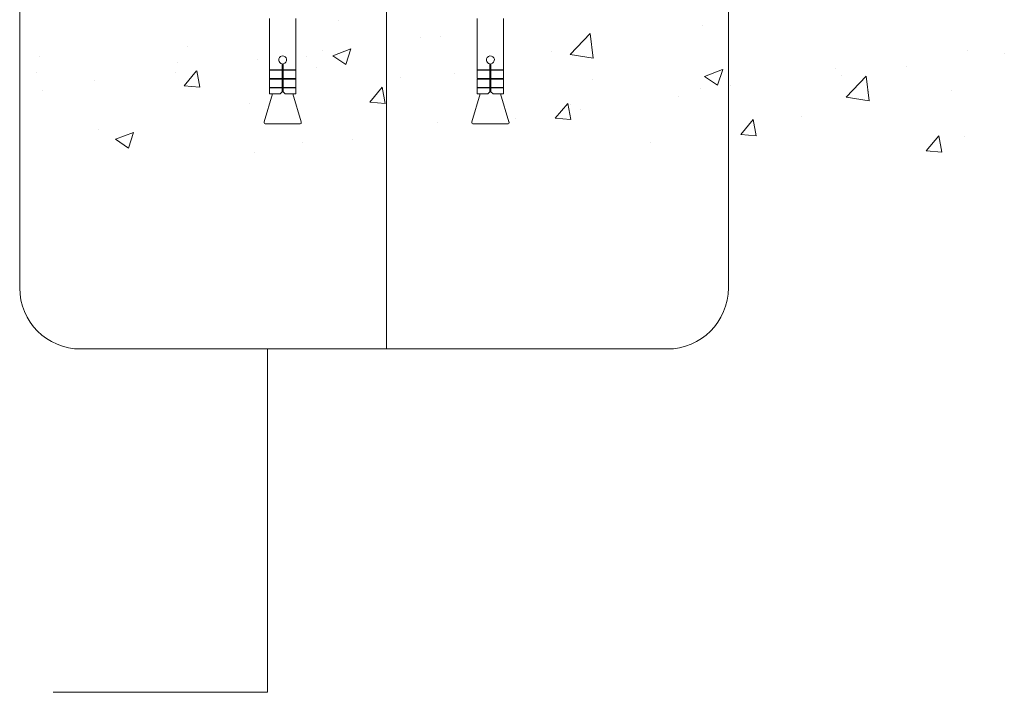
# Model space of a CAD drawing. Units: inches. Extents: x 85 to 875, y 0 to 560.
# Drawn here: x 200 to 236, y 328 to 353 of the extents above; entities that cross this region are included whole.
import ezdxf

# ---------------------------------------------------------------- set-up
doc = ezdxf.new("R2010")
doc.units = ezdxf.units.IN
doc.header["$MEASUREMENT"] = 0

# ---------------------------------------------------------------- blocks, each defined once
blk = doc.blocks.new('block 41')
at = {"lineweight": 0}
blk.add_lwpolyline([(213.209, 440.45), (213.209, 340.762)], dxfattribs=at)
blk = doc.blocks.new('block 170')
at = {"lineweight": 0}
blk.add_open_spline([(201.967, 369.169), (201.967, 369.169), (223.531, 369.169), (223.531, 369.169), (224.771, 369.169), (225.777, 368.164), (225.777, 366.923), (225.777, 366.923), (225.777, 343.009), (225.777, 343.009), (225.777, 341.768), (224.771, 340.762), (223.531, 340.762), (223.531, 340.762), (201.967, 340.762), (201.967, 340.762), (200.726, 340.762), (199.721, 341.768), (199.721, 343.009), (199.721, 343.009), (199.721, 366.923), (199.721, 366.923), (199.721, 368.164), (200.726, 369.169), (201.967, 369.169)], degree=3, knots=[0, 0, 0, 0, 1, 1, 1, 2, 2, 2, 3, 3, 3, 4, 4, 4, 5, 5, 5, 6, 6, 6, 7, 7, 7, 8, 8, 8, 8], dxfattribs=at)
blk = doc.blocks.new('block 183')
at = {"lineweight": 0}
blk.add_lwpolyline([(200.956, 328.143), (208.834, 328.143)], dxfattribs=at)
blk = doc.blocks.new('block 190')
at = {"lineweight": 0}
blk.add_lwpolyline([(202.636, 348.833), (202.636, 348.833)], dxfattribs=at)
blk = doc.blocks.new('block 191')
at = {"lineweight": 0}
blk.add_lwpolyline([(200.357, 350.921), (200.357, 350.921)], dxfattribs=at)
blk = doc.blocks.new('block 192')
at = {"lineweight": 0}
blk.add_lwpolyline([(208.182, 349.785), (208.182, 349.785)], dxfattribs=at)
blk = doc.blocks.new('block 193')
at = {"lineweight": 0}
blk.add_lwpolyline([(205.903, 351.874), (205.903, 351.874)], dxfattribs=at)
blk = doc.blocks.new('block 195')
at = {"lineweight": 0}
blk.add_lwpolyline([(200.464, 351.521), (200.464, 351.521)], dxfattribs=at)
blk = doc.blocks.new('block 196')
at = {"lineweight": 0}
blk.add_lwpolyline([(205.541, 351.307), (205.541, 351.307)], dxfattribs=at)
blk = doc.blocks.new('block 197')
at = {"lineweight": 0}
blk.add_lwpolyline([(208.344, 347.982), (208.344, 347.982)], dxfattribs=at)
blk = doc.blocks.new('block 198')
at = {"lineweight": 0}
blk.add_lwpolyline([(208.465, 351.419), (208.465, 351.419)], dxfattribs=at)
blk = doc.blocks.new('block 199')
at = {"lineweight": 0}
blk.add_lwpolyline([(202.458, 350.629), (202.458, 350.629)], dxfattribs=at)
blk = doc.blocks.new('block 202')
at = {"lineweight": 0}
blk.add_lwpolyline([(205.447, 350.92), (205.447, 350.92)], dxfattribs=at)
blk = doc.blocks.new('block 203')
at = {"lineweight": 0}
blk.add_lwpolyline([(200.564, 350.25), (200.564, 350.25)], dxfattribs=at)
blk = doc.blocks.new('block 206')
at = {"lineweight": 0}
blk.add_lwpolyline([(203.718, 348.15), (203.911, 348.725)], dxfattribs=at)
blk = doc.blocks.new('block 208')
at = {"lineweight": 0}
blk.add_lwpolyline([(203.244, 348.469), (203.717, 348.15)], dxfattribs=at)
blk = doc.blocks.new('block 210')
at = {"lineweight": 0}
blk.add_lwpolyline([(203.243, 348.47), (203.909, 348.726)], dxfattribs=at)
blk = doc.blocks.new('block 212')
at = {"lineweight": 0}
blk.add_lwpolyline([(206.34, 350.387), (206.229, 350.982)], dxfattribs=at)
blk = doc.blocks.new('block 214')
at = {"lineweight": 0}
blk.add_lwpolyline([(205.769, 350.437), (206.337, 350.387)], dxfattribs=at)
blk = doc.blocks.new('block 216')
at = {"lineweight": 0}
blk.add_lwpolyline([(205.768, 350.438), (206.226, 350.984)], dxfattribs=at)
blk = doc.blocks.new('block 231')
at = {"lineweight": 0}
blk.add_lwpolyline([(208.834, 340.762), (208.834, 328.143)], dxfattribs=at)
blk = doc.blocks.new('block 232')
at = {"lineweight": 0}
blk.add_lwpolyline([(213.728, 350.737), (213.728, 350.737)], dxfattribs=at)
blk = doc.blocks.new('block 233')
at = {"lineweight": 0}
blk.add_lwpolyline([(211.449, 352.825), (211.449, 352.825)], dxfattribs=at)
blk = doc.blocks.new('block 234')
at = {"lineweight": 0}
blk.add_lwpolyline([(222.906, 348.361), (222.906, 348.361)], dxfattribs=at)
blk = doc.blocks.new('block 235')
at = {"lineweight": 0}
blk.add_lwpolyline([(219.274, 351.689), (219.274, 351.689)], dxfattribs=at)
blk = doc.blocks.new('block 236')
at = {"lineweight": 0}
blk.add_lwpolyline([(210.618, 351.092), (210.618, 351.092)], dxfattribs=at)
blk = doc.blocks.new('block 237')
at = {"lineweight": 0}
blk.add_lwpolyline([(215.695, 350.878), (215.695, 350.878)], dxfattribs=at)
blk = doc.blocks.new('block 238')
at = {"lineweight": 0}
blk.add_lwpolyline([(220.771, 350.664), (220.771, 350.664)], dxfattribs=at)
blk = doc.blocks.new('block 239')
at = {"lineweight": 0}
blk.add_lwpolyline([(220.333, 349.561), (220.333, 349.561)], dxfattribs=at)
blk = doc.blocks.new('block 240')
at = {"lineweight": 0}
blk.add_lwpolyline([(217.952, 349.247), (217.952, 349.247)], dxfattribs=at)
blk = doc.blocks.new('block 241')
at = {"lineweight": 0}
blk.add_lwpolyline([(211.945, 348.456), (211.945, 348.456)], dxfattribs=at)
blk = doc.blocks.new('block 242')
at = {"lineweight": 0}
blk.add_lwpolyline([(214.447, 352.207), (214.447, 352.207)], dxfattribs=at)
blk = doc.blocks.new('block 243')
at = {"lineweight": 0}
blk.add_lwpolyline([(210.846, 351.733), (210.846, 351.733)], dxfattribs=at)
blk = doc.blocks.new('block 244')
at = {"lineweight": 0}
blk.add_lwpolyline([(219.958, 349.745), (219.958, 349.745)], dxfattribs=at)
blk = doc.blocks.new('block 245')
at = {"lineweight": 0}
blk.add_lwpolyline([(215.075, 349.076), (215.075, 349.076)], dxfattribs=at)
blk = doc.blocks.new('block 246')
at = {"lineweight": 0}
blk.add_lwpolyline([(215.19, 352.242), (215.19, 352.242)], dxfattribs=at)
blk = doc.blocks.new('block 247')
at = {"lineweight": 0}
blk.add_lwpolyline([(210.135, 348.363), (210.135, 348.363)], dxfattribs=at)
blk = doc.blocks.new('block 248')
at = {"lineweight": 0}
blk.add_lwpolyline([(210.251, 351.529), (210.251, 351.529)], dxfattribs=at)
blk = doc.blocks.new('block 250')
at = {"lineweight": 0}
blk.add_lwpolyline([(211.708, 351.217), (211.901, 351.792)], dxfattribs=at)
blk = doc.blocks.new('block 251')
at = {"lineweight": 0}
blk.add_lwpolyline([(211.235, 351.536), (211.708, 351.217)], dxfattribs=at)
blk = doc.blocks.new('block 253')
at = {"lineweight": 0}
blk.add_lwpolyline([(211.234, 351.537), (211.9, 351.793)], dxfattribs=at)
blk = doc.blocks.new('block 254')
at = {"lineweight": 0}
blk.add_lwpolyline([(219.957, 351.589), (220.803, 351.458)], dxfattribs=at)
blk = doc.blocks.new('block 255')
at = {"lineweight": 0}
blk.add_lwpolyline([(220.802, 351.458), (220.697, 352.361)], dxfattribs=at)
blk = doc.blocks.new('block 256')
at = {"lineweight": 0}
blk.add_lwpolyline([(219.956, 351.59), (220.697, 352.362)], dxfattribs=at)
blk = doc.blocks.new('block 257')
at = {"lineweight": 0}
blk.add_lwpolyline([(219.982, 349.193), (219.872, 349.789)], dxfattribs=at)
blk = doc.blocks.new('block 258')
at = {"lineweight": 0}
blk.add_lwpolyline([(213.161, 349.79), (213.051, 350.386)], dxfattribs=at)
blk = doc.blocks.new('block 259')
at = {"lineweight": 0}
blk.add_lwpolyline([(212.59, 349.84), (213.158, 349.791)], dxfattribs=at)
blk = doc.blocks.new('block 260')
at = {"lineweight": 0}
blk.add_lwpolyline([(219.411, 349.243), (219.979, 349.194)], dxfattribs=at)
blk = doc.blocks.new('block 261')
at = {"lineweight": 0}
blk.add_lwpolyline([(219.411, 349.244), (219.869, 349.79)], dxfattribs=at)
blk = doc.blocks.new('block 262')
at = {"lineweight": 0}
blk.add_lwpolyline([(212.589, 349.84), (213.047, 350.387)], dxfattribs=at)
blk = doc.blocks.new('block 264')
at = {"lineweight": 0}
blk.add_lwpolyline([(209.877, 351.023), (209.877, 352.907)], dxfattribs=at)
blk = doc.blocks.new('block 265')
at = {"lineweight": 0}
blk.add_lwpolyline([(209.877, 350.7), (209.877, 351.009)], dxfattribs=at)
blk = doc.blocks.new('block 266')
at = {"lineweight": 0}
blk.add_lwpolyline([(209.877, 350.376), (209.877, 350.685)], dxfattribs=at)
blk = doc.blocks.new('block 267')
at = {"lineweight": 0}
blk.add_lwpolyline([(209.877, 350.136), (209.877, 350.361)], dxfattribs=at)
blk = doc.blocks.new('block 268')
at = {"lineweight": 0}
blk.add_lwpolyline([(209.877, 350.136), (209.486, 350.136)], dxfattribs=at)
blk = doc.blocks.new('block 269')
at = {"lineweight": 0}
blk.add_lwpolyline([(210.073, 349.112), (209.765, 350.136)], dxfattribs=at)
blk = doc.blocks.new('block 270')
at = {"lineweight": 0}
blk.add_open_spline([(210.075, 349.099), (210.075, 349.103), (210.074, 349.107), (210.073, 349.112)], degree=3, dxfattribs=at)
blk = doc.blocks.new('block 271')
at = {"lineweight": 0}
blk.add_lwpolyline([(210.075, 349.077), (210.075, 349.099)], dxfattribs=at)
blk = doc.blocks.new('block 272')
at = {"lineweight": 0}
blk.add_lwpolyline([(217.515, 351.023), (217.515, 352.907)], dxfattribs=at)
blk = doc.blocks.new('block 273')
at = {"lineweight": 0}
blk.add_lwpolyline([(217.515, 350.7), (217.515, 351.009)], dxfattribs=at)
blk = doc.blocks.new('block 274')
at = {"lineweight": 0}
blk.add_lwpolyline([(217.515, 350.376), (217.515, 350.685)], dxfattribs=at)
blk = doc.blocks.new('block 275')
at = {"lineweight": 0}
blk.add_lwpolyline([(217.515, 350.136), (217.515, 350.361)], dxfattribs=at)
blk = doc.blocks.new('block 276')
at = {"lineweight": 0}
blk.add_lwpolyline([(217.124, 350.136), (217.515, 350.136)], dxfattribs=at)
blk = doc.blocks.new('block 277')
at = {"lineweight": 0}
blk.add_lwpolyline([(217.711, 349.112), (217.403, 350.136)], dxfattribs=at)
blk = doc.blocks.new('block 278')
at = {"lineweight": 0}
blk.add_open_spline([(217.713, 349.099), (217.713, 349.103), (217.713, 349.107), (217.711, 349.112)], degree=3, dxfattribs=at)
blk = doc.blocks.new('block 279')
at = {"lineweight": 0}
blk.add_lwpolyline([(217.713, 349.077), (217.713, 349.099)], dxfattribs=at)
blk = doc.blocks.new('block 280')
at = {"lineweight": 0}
blk.add_lwpolyline([(217.676, 349.039), (216.381, 349.039)], dxfattribs=at)
blk = doc.blocks.new('block 281')
at = {"lineweight": 0}
blk.add_lwpolyline([(216.343, 349.077), (216.343, 349.099)], dxfattribs=at)
blk = doc.blocks.new('block 282')
at = {"lineweight": 0}
blk.add_lwpolyline([(216.346, 349.112), (216.654, 350.136)], dxfattribs=at)
blk = doc.blocks.new('block 283')
at = {"lineweight": 0}
blk.add_open_spline([(216.346, 349.112), (216.344, 349.107), (216.343, 349.103), (216.343, 349.099)], degree=3, dxfattribs=at)
blk = doc.blocks.new('block 284')
at = {"lineweight": 0}
blk.add_lwpolyline([(216.542, 350.136), (216.933, 350.136)], dxfattribs=at)
blk = doc.blocks.new('block 285')
at = {"lineweight": 0}
blk.add_lwpolyline([(216.542, 350.136), (216.542, 350.361)], dxfattribs=at)
blk = doc.blocks.new('block 286')
at = {"lineweight": 0}
blk.add_lwpolyline([(216.542, 350.376), (216.542, 350.685)], dxfattribs=at)
blk = doc.blocks.new('block 287')
at = {"lineweight": 0}
blk.add_lwpolyline([(216.542, 350.7), (216.542, 351.009)], dxfattribs=at)
blk = doc.blocks.new('block 288')
at = {"lineweight": 0}
blk.add_lwpolyline([(216.542, 351.023), (216.542, 352.907)], dxfattribs=at)
blk = doc.blocks.new('block 316')
at = {"lineweight": 0}
blk.add_open_spline([(217.049, 351.246), (217.129, 351.258), (217.184, 351.332), (217.173, 351.411), (217.161, 351.491), (217.087, 351.546), (217.008, 351.535), (216.928, 351.523), (216.873, 351.449), (216.884, 351.37), (216.894, 351.306), (216.943, 351.255), (217.008, 351.246)], degree=3, knots=[0, 0, 0, 0, 1, 1, 1, 2, 2, 2, 3, 3, 3, 4, 4, 4, 4], dxfattribs=at)
blk = doc.blocks.new('block 317')
at = {"lineweight": 0}
blk.add_lwpolyline([(217.008, 351.009), (216.542, 351.009)], dxfattribs=at)
blk = doc.blocks.new('block 318')
at = {"lineweight": 0}
blk.add_lwpolyline([(217.008, 351.023), (216.542, 351.023)], dxfattribs=at)
blk = doc.blocks.new('block 319')
at = {"lineweight": 0}
blk.add_lwpolyline([(216.549, 351.009), (216.549, 351.023)], dxfattribs=at)
blk = doc.blocks.new('block 320')
at = {"lineweight": 0}
blk.add_lwpolyline([(216.549, 350.685), (216.549, 350.7)], dxfattribs=at)
blk = doc.blocks.new('block 321')
at = {"lineweight": 0}
blk.add_lwpolyline([(217.008, 350.7), (216.542, 350.7)], dxfattribs=at)
blk = doc.blocks.new('block 322')
at = {"lineweight": 0}
blk.add_lwpolyline([(217.008, 350.685), (216.542, 350.685)], dxfattribs=at)
blk = doc.blocks.new('block 323')
at = {"lineweight": 0}
blk.add_lwpolyline([(217.008, 350.361), (216.542, 350.361)], dxfattribs=at)
blk = doc.blocks.new('block 324')
at = {"lineweight": 0}
blk.add_lwpolyline([(217.008, 350.376), (216.542, 350.376)], dxfattribs=at)
blk = doc.blocks.new('block 325')
at = {"lineweight": 0}
blk.add_lwpolyline([(216.549, 350.361), (216.549, 350.376)], dxfattribs=at)
blk = doc.blocks.new('block 326')
at = {"lineweight": 0}
blk.add_lwpolyline([(217.049, 350.211), (217.124, 350.136)], dxfattribs=at)
blk = doc.blocks.new('block 327')
at = {"lineweight": 0}
blk.add_lwpolyline([(217.049, 351.246), (217.049, 350.211)], dxfattribs=at)
blk = doc.blocks.new('block 328')
at = {"lineweight": 0}
blk.add_lwpolyline([(217.008, 350.211), (216.933, 350.136)], dxfattribs=at)
blk = doc.blocks.new('block 329')
at = {"lineweight": 0}
blk.add_lwpolyline([(217.008, 351.246), (217.008, 350.211)], dxfattribs=at)
blk = doc.blocks.new('block 330')
at = {"lineweight": 0}
blk.add_open_spline([(216.343, 349.077), (216.343, 349.056), (216.36, 349.039), (216.381, 349.039)], degree=3, dxfattribs=at)
blk = doc.blocks.new('block 334')
at = {"lineweight": 0}
blk.add_lwpolyline([(217.508, 351.009), (217.508, 351.023)], dxfattribs=at)
blk = doc.blocks.new('block 335')
at = {"lineweight": 0}
blk.add_lwpolyline([(217.508, 350.685), (217.508, 350.7)], dxfattribs=at)
blk = doc.blocks.new('block 336')
at = {"lineweight": 0}
blk.add_lwpolyline([(217.508, 350.361), (217.508, 350.376)], dxfattribs=at)
blk = doc.blocks.new('block 337')
at = {"lineweight": 0}
blk.add_open_spline([(217.676, 349.039), (217.697, 349.039), (217.713, 349.056), (217.713, 349.077)], degree=3, dxfattribs=at)
blk = doc.blocks.new('block 338')
at = {"lineweight": 0}
blk.add_lwpolyline([(217.515, 351.009), (217.049, 351.009)], dxfattribs=at)
blk = doc.blocks.new('block 339')
at = {"lineweight": 0}
blk.add_lwpolyline([(217.515, 351.023), (217.049, 351.023)], dxfattribs=at)
blk = doc.blocks.new('block 340')
at = {"lineweight": 0}
blk.add_lwpolyline([(217.515, 350.7), (217.049, 350.7)], dxfattribs=at)
blk = doc.blocks.new('block 341')
at = {"lineweight": 0}
blk.add_lwpolyline([(217.515, 350.685), (217.049, 350.685)], dxfattribs=at)
blk = doc.blocks.new('block 342')
at = {"lineweight": 0}
blk.add_lwpolyline([(217.515, 350.361), (217.049, 350.361)], dxfattribs=at)
blk = doc.blocks.new('block 343')
at = {"lineweight": 0}
blk.add_lwpolyline([(217.515, 350.376), (217.049, 350.376)], dxfattribs=at)
blk = doc.blocks.new('block 346')
at = {"lineweight": 0}
blk.add_open_spline([(210.038, 349.039), (210.059, 349.039), (210.075, 349.056), (210.075, 349.077)], degree=3, dxfattribs=at)
blk = doc.blocks.new('block 347')
at = {"lineweight": 0}
blk.add_lwpolyline([(209.87, 350.361), (209.87, 350.376)], dxfattribs=at)
blk = doc.blocks.new('block 348')
at = {"lineweight": 0}
blk.add_lwpolyline([(209.87, 350.685), (209.87, 350.7)], dxfattribs=at)
blk = doc.blocks.new('block 349')
at = {"lineweight": 0}
blk.add_lwpolyline([(209.87, 351.009), (209.87, 351.023)], dxfattribs=at)
blk = doc.blocks.new('block 353')
at = {"lineweight": 0}
blk.add_lwpolyline([(209.294, 350.136), (208.903, 350.136)], dxfattribs=at)
blk = doc.blocks.new('block 355')
at = {"lineweight": 0}
blk.add_lwpolyline([(208.903, 350.376), (209.37, 350.376)], dxfattribs=at)
blk = doc.blocks.new('block 356')
at = {"lineweight": 0}
blk.add_lwpolyline([(208.903, 350.361), (209.37, 350.361)], dxfattribs=at)
blk = doc.blocks.new('block 357')
at = {"lineweight": 0}
blk.add_lwpolyline([(208.903, 350.685), (209.37, 350.685)], dxfattribs=at)
blk = doc.blocks.new('block 358')
at = {"lineweight": 0}
blk.add_lwpolyline([(208.903, 350.7), (209.37, 350.7)], dxfattribs=at)
blk = doc.blocks.new('block 359')
at = {"lineweight": 0}
blk.add_lwpolyline([(208.903, 351.023), (209.37, 351.023)], dxfattribs=at)
blk = doc.blocks.new('block 360')
at = {"lineweight": 0}
blk.add_lwpolyline([(208.903, 351.009), (209.37, 351.009)], dxfattribs=at)
blk = doc.blocks.new('block 361')
at = {"lineweight": 0}
blk.add_lwpolyline([(208.705, 349.077), (208.705, 349.099)], dxfattribs=at)
blk = doc.blocks.new('block 362')
at = {"lineweight": 0}
blk.add_lwpolyline([(208.708, 349.112), (209.016, 350.136)], dxfattribs=at)
blk = doc.blocks.new('block 363')
at = {"lineweight": 0}
blk.add_open_spline([(208.708, 349.112), (208.706, 349.107), (208.705, 349.103), (208.705, 349.099)], degree=3, dxfattribs=at)
blk = doc.blocks.new('block 364')
at = {"lineweight": 0}
blk.add_lwpolyline([(208.903, 350.136), (208.903, 350.361)], dxfattribs=at)
blk = doc.blocks.new('block 365')
at = {"lineweight": 0}
blk.add_lwpolyline([(208.903, 350.376), (208.903, 350.685)], dxfattribs=at)
blk = doc.blocks.new('block 366')
at = {"lineweight": 0}
blk.add_lwpolyline([(208.903, 350.7), (208.903, 351.009)], dxfattribs=at)
blk = doc.blocks.new('block 367')
at = {"lineweight": 0}
blk.add_lwpolyline([(208.903, 351.023), (208.903, 352.907)], dxfattribs=at)
blk = doc.blocks.new('block 379')
at = {"lineweight": 0}
blk.add_open_spline([(208.705, 349.077), (208.705, 349.056), (208.722, 349.039), (208.743, 349.039)], degree=3, dxfattribs=at)
blk = doc.blocks.new('block 380')
at = {"lineweight": 0}
blk.add_lwpolyline([(208.911, 350.361), (208.911, 350.376)], dxfattribs=at)
blk = doc.blocks.new('block 381')
at = {"lineweight": 0}
blk.add_lwpolyline([(208.911, 350.685), (208.911, 350.7)], dxfattribs=at)
blk = doc.blocks.new('block 382')
at = {"lineweight": 0}
blk.add_lwpolyline([(208.911, 351.009), (208.911, 351.023)], dxfattribs=at)
blk = doc.blocks.new('block 385')
at = {"lineweight": 0}
blk.add_lwpolyline([(209.411, 351.246), (209.411, 350.211)], dxfattribs=at)
blk = doc.blocks.new('block 386')
at = {"lineweight": 0}
blk.add_lwpolyline([(209.37, 351.246), (209.37, 350.211)], dxfattribs=at)
blk = doc.blocks.new('block 387')
at = {"lineweight": 0}
blk.add_lwpolyline([(209.37, 350.211), (209.294, 350.136)], dxfattribs=at)
blk = doc.blocks.new('block 388')
at = {"lineweight": 0}
blk.add_lwpolyline([(208.743, 349.039), (210.038, 349.039)], dxfattribs=at)
blk = doc.blocks.new('block 403')
at = {"lineweight": 0}
blk.add_lwpolyline([(209.411, 350.211), (209.486, 350.136)], dxfattribs=at)
blk = doc.blocks.new('block 404')
at = {"lineweight": 0}
blk.add_lwpolyline([(209.411, 350.376), (209.877, 350.376)], dxfattribs=at)
blk = doc.blocks.new('block 405')
at = {"lineweight": 0}
blk.add_lwpolyline([(209.411, 350.361), (209.877, 350.361)], dxfattribs=at)
blk = doc.blocks.new('block 406')
at = {"lineweight": 0}
blk.add_lwpolyline([(209.411, 350.685), (209.877, 350.685)], dxfattribs=at)
blk = doc.blocks.new('block 407')
at = {"lineweight": 0}
blk.add_lwpolyline([(209.411, 350.7), (209.877, 350.7)], dxfattribs=at)
blk = doc.blocks.new('block 408')
at = {"lineweight": 0}
blk.add_lwpolyline([(209.411, 351.023), (209.877, 351.023)], dxfattribs=at)
blk = doc.blocks.new('block 409')
at = {"lineweight": 0}
blk.add_lwpolyline([(209.411, 351.009), (209.877, 351.009)], dxfattribs=at)
blk = doc.blocks.new('block 410')
at = {"lineweight": 0}
blk.add_open_spline([(209.411, 351.246), (209.491, 351.258), (209.546, 351.332), (209.535, 351.411), (209.523, 351.491), (209.449, 351.546), (209.37, 351.535), (209.29, 351.523), (209.234, 351.449), (209.246, 351.37), (209.255, 351.306), (209.306, 351.255), (209.37, 351.246)], degree=3, knots=[0, 0, 0, 0, 1, 1, 1, 2, 2, 2, 3, 3, 3, 4, 4, 4, 4], dxfattribs=at)
blk = doc.blocks.new('block 481')
at = {"lineweight": 0}
blk.add_lwpolyline([(228.453, 349.313), (228.453, 349.313)], dxfattribs=at)
blk = doc.blocks.new('block 482')
at = {"lineweight": 0}
blk.add_lwpolyline([(224.82, 352.641), (224.82, 352.641)], dxfattribs=at)
blk = doc.blocks.new('block 483')
at = {"lineweight": 0}
blk.add_lwpolyline([(233.999, 350.265), (233.999, 350.265)], dxfattribs=at)
blk = doc.blocks.new('block 484')
at = {"lineweight": 0}
blk.add_lwpolyline([(225.848, 350.449), (225.848, 350.449)], dxfattribs=at)
blk = doc.blocks.new('block 485')
at = {"lineweight": 0}
blk.add_lwpolyline([(230.925, 350.234), (230.925, 350.234)], dxfattribs=at)
blk = doc.blocks.new('block 487')
at = {"lineweight": 0}
blk.add_lwpolyline([(235.923, 351.613), (235.923, 351.613)], dxfattribs=at)
blk = doc.blocks.new('block 488')
at = {"lineweight": 0}
blk.add_lwpolyline([(232.321, 351.139), (232.321, 351.139)], dxfattribs=at)
blk = doc.blocks.new('block 489')
at = {"lineweight": 0}
blk.add_lwpolyline([(229.94, 350.825), (229.94, 350.825)], dxfattribs=at)
blk = doc.blocks.new('block 490')
at = {"lineweight": 0}
blk.add_lwpolyline([(223.935, 350.035), (223.935, 350.035)], dxfattribs=at)
blk = doc.blocks.new('block 491')
at = {"lineweight": 0}
blk.add_lwpolyline([(234.468, 348.571), (234.468, 348.571)], dxfattribs=at)
blk = doc.blocks.new('block 492')
at = {"lineweight": 0}
blk.add_lwpolyline([(234.584, 351.737), (234.584, 351.737)], dxfattribs=at)
blk = doc.blocks.new('block 493')
at = {"lineweight": 0}
blk.add_lwpolyline([(229.701, 351.067), (229.701, 351.067)], dxfattribs=at)
blk = doc.blocks.new('block 494')
at = {"lineweight": 0}
blk.add_lwpolyline([(224.762, 350.354), (224.762, 350.354)], dxfattribs=at)
blk = doc.blocks.new('block 496')
at = {"lineweight": 0}
blk.add_lwpolyline([(225.376, 350.456), (225.569, 351.03)], dxfattribs=at)
blk = doc.blocks.new('block 497')
at = {"lineweight": 0}
blk.add_lwpolyline([(224.902, 350.774), (225.375, 350.456)], dxfattribs=at)
blk = doc.blocks.new('block 500')
at = {"lineweight": 0}
blk.add_lwpolyline([(224.902, 350.775), (225.567, 351.031)], dxfattribs=at)
blk = doc.blocks.new('block 501')
at = {"lineweight": 0}
blk.add_lwpolyline([(230.106, 350.015), (230.953, 349.884)], dxfattribs=at)
blk = doc.blocks.new('block 502')
at = {"lineweight": 0}
blk.add_lwpolyline([(230.952, 349.884), (230.847, 350.787)], dxfattribs=at)
blk = doc.blocks.new('block 503')
at = {"lineweight": 0}
blk.add_lwpolyline([(230.106, 350.016), (230.847, 350.788)], dxfattribs=at)
blk = doc.blocks.new('block 504')
at = {"lineweight": 0}
blk.add_lwpolyline([(233.625, 347.999), (233.515, 348.595)], dxfattribs=at)
blk = doc.blocks.new('block 505')
at = {"lineweight": 0}
blk.add_lwpolyline([(226.804, 348.596), (226.694, 349.192)], dxfattribs=at)
blk = doc.blocks.new('block 506')
at = {"lineweight": 0}
blk.add_lwpolyline([(233.054, 348.05), (233.622, 348)], dxfattribs=at)
blk = doc.blocks.new('block 507')
at = {"lineweight": 0}
blk.add_lwpolyline([(226.232, 348.646), (226.801, 348.597)], dxfattribs=at)
blk = doc.blocks.new('block 508')
at = {"lineweight": 0}
blk.add_lwpolyline([(233.053, 348.05), (233.512, 348.597)], dxfattribs=at)
blk = doc.blocks.new('block 509')
at = {"lineweight": 0}
blk.add_lwpolyline([(226.232, 348.647), (226.69, 349.193)], dxfattribs=at)

msp = doc.modelspace()

# ---------------------------------------------------------------- block references
for name in ['block 41', 'block 170', 'block 367', 'block 264', 'block 233', 'block 288', 'block 272', 'block 482', 'block 256', 'block 255', 'block 242', 'block 246', 'block 193', 'block 410', 'block 248', 'block 243', 'block 253', 'block 251', 'block 250', 'block 316', 'block 235', 'block 254', 'block 492', 'block 487', 'block 195', 'block 196', 'block 198', 'block 386', 'block 385', 'block 329', 'block 327', 'block 191', 'block 202', 'block 216', 'block 212', 'block 359', 'block 360', 'block 366', 'block 382', 'block 408', 'block 409', 'block 349', 'block 265', 'block 236', 'block 237', 'block 318', 'block 287', 'block 317', 'block 319', 'block 339', 'block 338', 'block 334', 'block 273', 'block 500', 'block 496', 'block 493', 'block 489', 'block 488', 'block 199', 'block 358', 'block 357', 'block 365', 'block 381', 'block 407', 'block 406', 'block 348', 'block 266', 'block 232', 'block 321', 'block 286', 'block 322', 'block 320', 'block 340', 'block 341', 'block 335', 'block 274', 'block 238', 'block 497', 'block 484', 'block 503', 'block 502', 'block 203', 'block 214', 'block 362', 'block 355', 'block 356', 'block 364', 'block 353', 'block 380', 'block 387', 'block 404', 'block 405', 'block 403', 'block 268', 'block 269', 'block 347', 'block 267', 'block 262', 'block 258', 'block 282', 'block 324', 'block 285', 'block 323', 'block 284', 'block 325', 'block 328', 'block 343', 'block 342', 'block 326', 'block 276', 'block 277', 'block 336', 'block 275', 'block 494', 'block 485', 'block 483', 'block 192', 'block 259', 'block 261', 'block 257', 'block 244', 'block 490', 'block 501', 'block 239', 'block 363', 'block 361', 'block 379', 'block 388', 'block 346', 'block 270', 'block 271', 'block 245', 'block 283', 'block 281', 'block 330', 'block 280', 'block 337', 'block 278', 'block 279', 'block 240', 'block 260', 'block 509', 'block 505', 'block 481', 'block 190', 'block 210', 'block 206', 'block 507', 'block 208', 'block 247', 'block 241', 'block 234', 'block 508', 'block 504', 'block 491', 'block 197', 'block 506', 'block 231', 'block 183']:
    msp.add_blockref(name, (0, 0))

doc.saveas('drawing.dxf')
